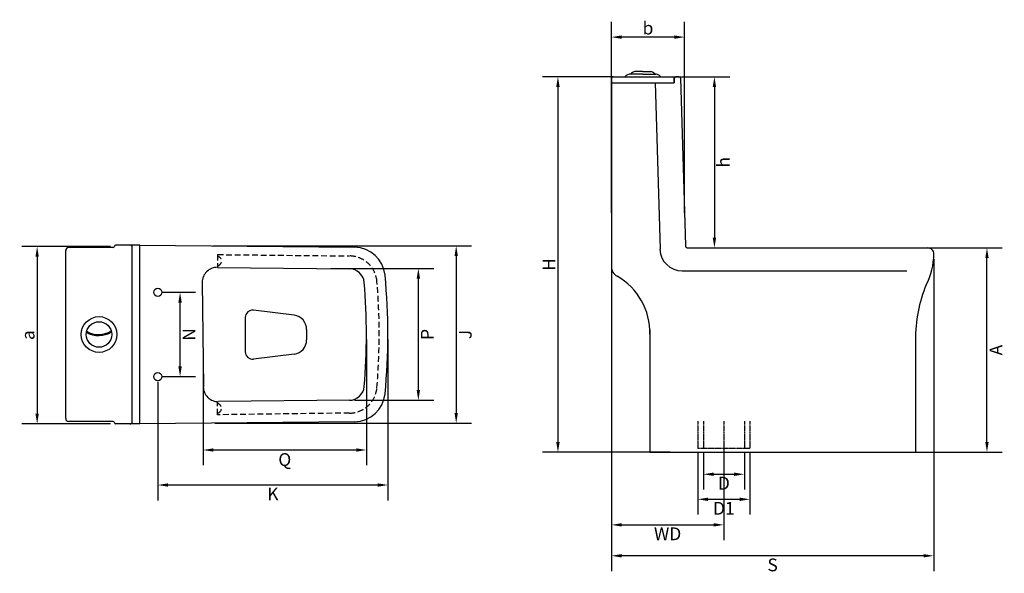
# Model space of a CAD drawing. Units: inches. Extents: x 5383 to 7308, y -4316 to -3233.
import ezdxf

# ---------------------------------------------------------------- set-up
doc = ezdxf.new("R2010")
doc.units = ezdxf.units.IN
doc.header["$MEASUREMENT"] = 0
doc.header["$PDMODE"] = 32
doc.header["$PDSIZE"] = 7
doc.linetypes.add('HIDDEN', pattern=[0.375, 0.25, -0.125])
doc.styles.get("Standard").update_dxf_attribs({"font": 'arial.ttf'})
doc.dimstyles.get("Standard").update_dxf_attribs({"dimtxt": 25, "dimasz": 20, "dimexe": 30, "dimexo": 10, "dimgap": 5, "dimtad": 2, "dimdec": 0, "dimzin": 0, "dimdsep": 46, "dimtxsty": 'Standard', "dimcen": 0.09, "dimadec": 0, "dimazin": 0, "dimtfac": 1, "dimtdec": 0, "dimtofl": 0, "dimtmove": 0, "dimatfit": 3, "dimfxl": 1, "dimtolj": 1, "dimtzin": 0, "dimarcsym": 0})

# ---------------------------------------------------------------- blocks, each defined once
blk = doc.blocks.new('*D21')
at = {"color": 0, "lineweight": -2, "transparency": 16777216}
for p, q in [((6061, -3859), (6061, -4105)), ((5741.6, -3919), (5741.6, -4105)), ((5761.6, -4075), (6041, -4075))]:
    blk.add_line(p, q, dxfattribs=at)
at = {"color": 0, "transparency": 16777216}
for points in [[(5761.6, -4071.7), (5761.6, -4078.3), (5741.6, -4075)], [(6041, -4071.7), (6041, -4078.3), (6061, -4075)]]:
    blk.add_solid(points, dxfattribs=at)
at = {"layer": 'Defpoints', "color": 0, "transparency": 16777216}
for p in [(6061, -3849), (5741.6, -3909), (6061, -4075)]:
    blk.add_point(p, dxfattribs=at)
at = {"color": 0, "transparency": 16777216, "insert": (5901.3, -4093.7), "char_height": 25, "attachment_point": 5}
blk.add_mtext('\\A1;Q', dxfattribs=at)
blk = doc.blocks.new('*D22')
at = {"color": 0, "lineweight": -2, "transparency": 16777216}
for p, q in [((5991.5, -3719.7), (6192.5, -3719.7)), ((6162.5, -3957.8), (6162.5, -3739.7)), ((6037.6, -3977.8), (6192.5, -3977.8))]:
    blk.add_line(p, q, dxfattribs=at)
at = {"color": 0, "transparency": 16777216}
for points in [[(6159.2, -3739.7), (6165.8, -3739.7), (6162.5, -3719.7)], [(6159.2, -3957.8), (6165.8, -3957.8), (6162.5, -3977.8)]]:
    blk.add_solid(points, dxfattribs=at)
at = {"layer": 'Defpoints', "color": 0, "transparency": 16777216}
for p in [(5981.5, -3719.7), (6162.5, -3719.7), (6027.6, -3977.8)]:
    blk.add_point(p, dxfattribs=at)
at = {"color": 0, "transparency": 16777216, "insert": (6180, -3848.8), "char_height": 25, "attachment_point": 5, "rotation": 90}
blk.add_mtext('\\A1;P', dxfattribs=at)
blk = doc.blocks.new('*D23')
at = {"color": 0, "lineweight": -2, "transparency": 16777216}
for p, q in [((5760.9, -3675.4), (6266.5, -3675.4)), ((6236.5, -3695.4), (6236.5, -4002.6)), ((5764.5, -4022.6), (6266.5, -4022.6))]:
    blk.add_line(p, q, dxfattribs=at)
at = {"color": 0, "transparency": 16777216}
for points in [[(6233.2, -3695.4), (6239.8, -3695.4), (6236.5, -3675.4)], [(6233.2, -4002.6), (6239.8, -4002.6), (6236.5, -4022.6)]]:
    blk.add_solid(points, dxfattribs=at)
at = {"layer": 'Defpoints', "color": 0, "transparency": 16777216}
for p in [(5750.9, -3675.4), (5754.5, -4022.6), (6236.5, -4022.6)]:
    blk.add_point(p, dxfattribs=at)
at = {"color": 0, "transparency": 16777216, "insert": (6254.2, -3849), "char_height": 25, "attachment_point": 5, "rotation": 90}
blk.add_mtext('\\A1;J', dxfattribs=at)
blk = doc.blocks.new('*D24')
at = {"color": 0, "lineweight": -2, "transparency": 16777216}
for p, q in [((6103, -3858.9), (6103, -4173.5)), ((5653, -3941.4), (5653, -4173.5)), ((6083, -4143.5), (5673, -4143.5))]:
    blk.add_line(p, q, dxfattribs=at)
at = {"color": 0, "transparency": 16777216}
for points in [[(5673, -4140.2), (5673, -4146.8), (5653, -4143.5)], [(6083, -4140.2), (6083, -4146.8), (6103, -4143.5)]]:
    blk.add_solid(points, dxfattribs=at)
at = {"layer": 'Defpoints', "color": 0, "transparency": 16777216}
for p in [(6103, -3848.9), (5653, -3931.4), (5653, -4143.5)]:
    blk.add_point(p, dxfattribs=at)
at = {"color": 0, "transparency": 16777216, "insert": (5878, -4161), "char_height": 25, "attachment_point": 5}
blk.add_mtext('\\A1;K', dxfattribs=at)
blk = doc.blocks.new('*D25')
at = {"color": 0, "lineweight": -2, "transparency": 16777216}
for p, q in [((5663, -3766.4), (5726.5, -3766.4)), ((5696.5, -3911.4), (5696.5, -3786.4)), ((5663, -3931.4), (5726.5, -3931.4))]:
    blk.add_line(p, q, dxfattribs=at)
at = {"color": 0, "transparency": 16777216}
for points in [[(5693.2, -3786.4), (5699.8, -3786.4), (5696.5, -3766.4)], [(5693.2, -3911.4), (5699.8, -3911.4), (5696.5, -3931.4)]]:
    blk.add_solid(points, dxfattribs=at)
at = {"layer": 'Defpoints', "color": 0, "transparency": 16777216}
for p in [(5653, -3766.4), (5696.5, -3766.4), (5653, -3931.4)]:
    blk.add_point(p, dxfattribs=at)
at = {"color": 0, "transparency": 16777216, "insert": (5714, -3848.9), "char_height": 25, "attachment_point": 5, "rotation": 90}
blk.add_mtext('\\A1;N', dxfattribs=at)
blk = doc.blocks.new('*D26')
at = {"color": 0, "lineweight": -2, "transparency": 16777216}
for p, q in [((5560.5, -3676.5), (5387, -3676.5)), ((5417, -3696.5), (5417, -4004)), ((5560.5, -4024), (5387, -4024))]:
    blk.add_line(p, q, dxfattribs=at)
at = {"color": 0, "transparency": 16777216}
for points in [[(5413.7, -3696.5), (5420.3, -3696.5), (5417, -3676.5)], [(5413.7, -4004), (5420.3, -4004), (5417, -4024)]]:
    blk.add_solid(points, dxfattribs=at)
at = {"layer": 'Defpoints', "color": 0, "transparency": 16777216}
for p in [(5570.5, -3676.5), (5417, -4024), (5570.5, -4024)]:
    blk.add_point(p, dxfattribs=at)
at = {"color": 0, "transparency": 16777216, "insert": (5399.3, -3850.2), "char_height": 25, "attachment_point": 5, "rotation": 90}
blk.add_mtext('\\A1;a', dxfattribs=at)
blk = doc.blocks.new('*D28')
at = {"color": 0, "lineweight": -2, "transparency": 16777216}
for p, q in [((6540, -3676.5), (6540, -4251.5)), ((6760, -4059), (6760, -4251.5)), ((6560, -4221.5), (6740, -4221.5))]:
    blk.add_line(p, q, dxfattribs=at)
at = {"color": 0, "transparency": 16777216}
for points in [[(6560, -4218.2), (6560, -4224.8), (6540, -4221.5)], [(6740, -4218.2), (6740, -4224.8), (6760, -4221.5)]]:
    blk.add_solid(points, dxfattribs=at)
at = {"layer": 'Defpoints', "color": 0, "transparency": 16777216}
for p in [(6540, -3666.5), (6760, -4049), (6760, -4221.5)]:
    blk.add_point(p, dxfattribs=at)
at = {"color": 0, "transparency": 16777216, "insert": (6650, -4239), "char_height": 25, "attachment_point": 5}
blk.add_mtext('\\A1;WD', dxfattribs=at)
blk = doc.blocks.new('*D29')
at = {"color": 0, "lineweight": -2, "transparency": 16777216}
for p, q in [((6720, -4081.5), (6720, -4152.5)), ((6800, -4081.5), (6800, -4152.5)), ((6740, -4122.5), (6780, -4122.5))]:
    blk.add_line(p, q, dxfattribs=at)
at = {"color": 0, "transparency": 16777216}
for points in [[(6740, -4119.2), (6740, -4125.8), (6720, -4122.5)], [(6780, -4119.2), (6780, -4125.8), (6800, -4122.5)]]:
    blk.add_solid(points, dxfattribs=at)
at = {"layer": 'Defpoints', "color": 0, "transparency": 16777216}
for p in [(6720, -4071.5), (6800, -4071.5), (6800, -4122.5)]:
    blk.add_point(p, dxfattribs=at)
at = {"color": 0, "transparency": 16777216, "insert": (6760, -4140), "char_height": 25, "attachment_point": 5}
blk.add_mtext('\\A1;D', dxfattribs=at)
blk = doc.blocks.new('*D30')
at = {"color": 0, "lineweight": -2, "transparency": 16777216}
for p, q in [((6709, -4081.5), (6709, -4201.5)), ((6811, -4081.5), (6811, -4201.5)), ((6729, -4171.5), (6791, -4171.5))]:
    blk.add_line(p, q, dxfattribs=at)
at = {"color": 0, "transparency": 16777216}
for points in [[(6729, -4168.2), (6729, -4174.8), (6709, -4171.5)], [(6791, -4168.2), (6791, -4174.8), (6811, -4171.5)]]:
    blk.add_solid(points, dxfattribs=at)
at = {"layer": 'Defpoints', "color": 0, "transparency": 16777216}
for p in [(6709, -4071.5), (6811, -4071.5), (6811, -4171.5)]:
    blk.add_point(p, dxfattribs=at)
at = {"color": 0, "transparency": 16777216, "insert": (6760, -4189.1), "char_height": 25, "attachment_point": 5}
blk.add_mtext('\\A1;D1', dxfattribs=at)
blk = doc.blocks.new('*D31')
at = {"color": 0, "lineweight": -2, "transparency": 16777216}
for p, q in [((6540, -3701.4), (6540, -4312)), ((7170.5, -3701.4), (7170.5, -4312)), ((7150.5, -4282), (6560, -4282))]:
    blk.add_line(p, q, dxfattribs=at)
at = {"color": 0, "transparency": 16777216}
for points in [[(6560, -4278.7), (6560, -4285.3), (6540, -4282)], [(7150.5, -4278.7), (7150.5, -4285.3), (7170.5, -4282)]]:
    blk.add_solid(points, dxfattribs=at)
at = {"layer": 'Defpoints', "color": 0, "transparency": 16777216}
for p in [(6540, -3691.4), (7170.5, -3691.4), (6540, -4282)]:
    blk.add_point(p, dxfattribs=at)
at = {"color": 0, "transparency": 16777216, "insert": (6855.3, -4299.9), "char_height": 25, "attachment_point": 5}
blk.add_mtext('\\A1;S', dxfattribs=at)
blk = doc.blocks.new('*D32')
at = {"color": 0, "lineweight": -2, "transparency": 16777216}
for p, q in [((7016.5, -3679.5), (7304.5, -3679.5)), ((7274.5, -4059.5), (7274.5, -3699.5)), ((7016.5, -4079.5), (7304.5, -4079.5))]:
    blk.add_line(p, q, dxfattribs=at)
at = {"color": 0, "transparency": 16777216}
for points in [[(7271.2, -3699.5), (7277.8, -3699.5), (7274.5, -3679.5)], [(7271.2, -4059.5), (7277.8, -4059.5), (7274.5, -4079.5)]]:
    blk.add_solid(points, dxfattribs=at)
at = {"layer": 'Defpoints', "color": 0, "transparency": 16777216}
for p in [(7006.5, -3679.5), (7274.5, -3679.5), (7006.5, -4079.5)]:
    blk.add_point(p, dxfattribs=at)
at = {"color": 0, "transparency": 16777216, "insert": (7292, -3879.5), "char_height": 25, "attachment_point": 5, "rotation": 90}
blk.add_mtext('\\A1;A', dxfattribs=at)
blk = doc.blocks.new('*D33')
at = {"color": 0, "lineweight": -2, "transparency": 16777216}
for p, q in [((6543.5, -3344.5), (6405.5, -3344.5)), ((6435.5, -3364.5), (6435.5, -4059.5)), ((6655, -4079.5), (6405.5, -4079.5))]:
    blk.add_line(p, q, dxfattribs=at)
at = {"color": 0, "transparency": 16777216}
for points in [[(6432.2, -3364.5), (6438.8, -3364.5), (6435.5, -3344.5)], [(6432.2, -4059.5), (6438.8, -4059.5), (6435.5, -4079.5)]]:
    blk.add_solid(points, dxfattribs=at)
at = {"layer": 'Defpoints', "color": 0, "transparency": 16777216}
for p in [(6553.5, -3344.5), (6435.5, -4079.5), (6665, -4079.5)]:
    blk.add_point(p, dxfattribs=at)
at = {"color": 0, "transparency": 16777216, "insert": (6418, -3712), "char_height": 25, "attachment_point": 5, "rotation": 90}
blk.add_mtext('\\A1;H', dxfattribs=at)
blk = doc.blocks.new('*D34')
at = {"color": 0, "lineweight": -2, "transparency": 16777216}
for p, q in [((6660.5, -3344.5), (6771.5, -3344.5)), ((6741.5, -3364.5), (6741.5, -3659.5)), ((6749.5, -3679.5), (6771.5, -3679.5))]:
    blk.add_line(p, q, dxfattribs=at)
at = {"color": 0, "transparency": 16777216}
for points in [[(6738.2, -3364.5), (6744.8, -3364.5), (6741.5, -3344.5)], [(6738.2, -3659.5), (6744.8, -3659.5), (6741.5, -3679.5)]]:
    blk.add_solid(points, dxfattribs=at)
at = {"layer": 'Defpoints', "color": 0, "transparency": 16777216}
for p in [(6650.5, -3344.5), (6739.5, -3679.5), (6741.5, -3679.5)]:
    blk.add_point(p, dxfattribs=at)
at = {"color": 0, "transparency": 16777216, "insert": (6759, -3512), "char_height": 25, "attachment_point": 5, "rotation": 90}
blk.add_mtext('\\A1;h', dxfattribs=at)
blk = doc.blocks.new('*D35')
at = {"color": 0, "lineweight": -2, "transparency": 16777216}
for p, q in [((6540, -3610.9), (6540, -3237)), ((6683.3, -3610.9), (6683.3, -3237)), ((6663.3, -3267), (6560, -3267))]:
    blk.add_line(p, q, dxfattribs=at)
at = {"color": 0, "transparency": 16777216}
for points in [[(6560, -3263.7), (6560, -3270.3), (6540, -3267)], [(6663.3, -3263.7), (6663.3, -3270.3), (6683.3, -3267)]]:
    blk.add_solid(points, dxfattribs=at)
at = {"layer": 'Defpoints', "color": 0, "transparency": 16777216}
for p in [(6540, -3267), (6540, -3620.9), (6683.3, -3620.9)]:
    blk.add_point(p, dxfattribs=at)
at = {"color": 0, "transparency": 16777216, "insert": (6611.6, -3249.3), "char_height": 25, "attachment_point": 5}
blk.add_mtext('\\A1;b', dxfattribs=at)

msp = doc.modelspace()

# ---------------------------------------------------------------- linework, layer by layer
for p, q in [((6540, -3347.5), (6540, -3715.9)), ((6543, -3344.5), (6660, -3344.5)), ((6601.5, -3339.5), (6575.8, -3339.5)), ((6601.5, -3334.5), (6586, -3334.5)), ((6601.5, -3334.5), (6617, -3334.5)), ((6601.5, -3339.5), (6627.2, -3339.5)), ((6663, -3347.5), (6663, -3356.5)), ((6663, -3356.5), (6663, -3347.5)), ((6672.1, -3344.5), (6666, -3344.5)), ((6675.1, -3347.4), (6684.9, -3674.7)), ((6540, -3356.5), (6663, -3356.5)), ((6625.3, -3356.5), (6635.1, -3682.3)), ((5568, -3676.5), (5568, -3676.5)), ((5618, -3674), (5570.5, -3674)), ((5603, -4024), (5603, -3674)), ((5618, -4024), (5618, -3674)), ((5618, -3674), (6037.8, -3678.3)), ((5473, -4013.5), (5473, -3684.5)), ((5565.5, -3679), (5478.5, -3679)), ((6689.8, -3679.5), (7158.7, -3679.5)), ((5769.6, -3717.6), (6027.6, -3720.2)), ((6678.5, -3724.5), (7118, -3724.5)), ((5740, -3747.2), (5742.1, -3951.4)), ((5919.5, -3811.3), (5840.2, -3801.4)), ((5824, -3815.7), (5824, -3883)), ((5944, -3839.1), (5944, -3859.6)), ((6615, -3840.1), (6615, -4079.5)), ((7135, -3848.4), (7135, -4079.5)), ((5919.5, -3887.4), (5840.2, -3897.3)), ((5618, -3982), (5617.6, -3982)), ((6027.6, -3977.8), (5771.7, -3980.4)), ((5565.5, -4019), (5478.5, -4019)), ((5568, -4021.5), (5568, -4021.5)), ((5618, -4024), (5570.5, -4024)), ((6037.8, -4019.7), (5618, -4024)), ((6615, -4079.5), (7135, -4079.5))]:
    msp.add_line(p, q)
at = {"linetype": 'HIDDEN', "ltscale": 45}
for p, q in [((5769.9, -3692.6), (5769.6, -3717.6)), ((5769.9, -3692.6), (6027.9, -3695.2)), ((5769.9, -4006), (5769.6, -3981)), ((6027.8, -4002.8), (5769.9, -4006))]:
    msp.add_line(p, q, dxfattribs=at)
at = {"color": 146, "linetype": 'HIDDEN', "true_color": 0x105689}
for p, q in [((6709, -4018.5), (6709, -4071.5)), ((6720, -4018.5), (6720, -4071.5)), ((6760, -4018.5), (6760, -4079.5)), ((6800, -4018.5), (6800, -4071.5)), ((6811, -4018.5), (6811, -4071.5)), ((6709, -4071.5), (6811, -4071.5))]:
    msp.add_line(p, q, dxfattribs=at)
for centre, radius in [((5653, -3766.4), 8), ((5538, -3849), 35), ((5538, -3849), 25), ((5653, -3931.4), 8)]:
    msp.add_circle(centre, radius)
for centre, radius, start, end in [((6543, -3347.5), 3, 90, 180), ((6576.9, -3352.7), 13.2, 85.2144, 141.7827), ((6586.6, -3344.3), 9.82, 93.2851, 150.7257), ((6616.4, -3344.3), 9.82, 29.2743, 86.7149), ((6626.1, -3352.7), 13.2, 38.2173, 94.7856), ((6660, -3347.5), 3, 0, 90), ((6666, -3347.5), 3, 90, 180), ((6672.1, -3347.5), 3, 1.7098, 90), ((5565.5, -3676.5), 2.5, 270, 0), ((5570.5, -3676.5), 2.5, 90, 180), ((5598, -3679), 5, 0, 90), ((6689.8, -3674.5), 4.98, 181.7098, 270), ((5478.5, -3684.5), 5.5, 90, 180), ((6037.2, -3738.8), 60.5, 5.4922, 89.4093), ((6678.5, -3681), 43.5, 181.7098, 270), ((7039.7, -3691.4), 130.8, 332.6534, 359.9941), ((7158.7, -3691.4), 11.9, 359.9941, 90), ((6562, -3715.9), 22, 180, 240.6238), ((5769.3, -3746.9), 29.4, 89.4093, 180.5907), ((6027.3, -3749.6), 29.4, 5.0011, 89.4093), ((4892.7, -3848.9), 1210.3, 354.4954, 5.4922), ((6489.7, -3844.3), 125.4, 358.0913, 60.6238), ((4892.7, -3848.9), 1168.3, 354.9864, 5.0011), ((7396.9, -3854.2), 262, 156.9136, 181.2719), ((5838.4, -3815.7), 14.4, 82.875, 180), ((5916, -3839.1), 28, 0, 82.875), ((5537.3, -3802.1), 48.9, 239.9118, 301.7812), ((5537.3, -3802.1), 46.9, 239.9118, 301.7812), ((5916, -3859.6), 28, 277.125, 0), ((5838.4, -3883), 14.4, 180, 277.125), ((5771.4, -3951.1), 29.4, 180.5907, 270.5907), ((6027.3, -3948.4), 29.4, 270.5907, 354.9864), ((6037.2, -3959.2), 60.5, 270.5907, 354.4954), ((5478.5, -4013.5), 5.5, 180, 270), ((5565.5, -4021.5), 2.5, 0, 90), ((5570.5, -4021.5), 2.5, 180, 270), ((5598, -4019), 5, 270, 0)]:
    msp.add_arc(centre, radius, start, end)
at = {"linetype": 'HIDDEN', "ltscale": 45}
for centre, radius, start, end in [((5768.1, -3705.2), 9.4, 279.4892, 79.3295), ((6027.3, -3749.6), 54.4, 5.0011, 89.4093), ((4892.7, -3848.9), 1193.3, 354.9864, 5.0011), ((6027.3, -3948.4), 54.4, 270.5907, 354.9864), ((5768.1, -3993.4), 9.4, 280.6705, 80.5108)]:
    msp.add_arc(centre, radius, start, end, dxfattribs=at)

# ---------------------------------------------------------------- dimensions: what is measured, and where the dimension line sits
for base, p1, p2, text, picture, middle in [((6540, -3267), (6683.3, -3620.9), (6540, -3620.9), 'b', '*D35', (6611.6, -3249.3)), ((6760, -4221.5), (6540, -3666.5), (6760, -4049), 'WD', '*D28', (6650, -4239)), ((6540, -4282), (7170.5, -3691.4), (6540, -3691.4), 'S', '*D31', (6855.3, -4299.9)), ((5653, -4143.5), (6103, -3848.9), (5653, -3931.4), 'K', '*D24', (5878, -4161)), ((6061, -4075), (5741.6, -3909), (6061, -3849), 'Q', '*D21', (5901.3, -4093.7)), ((6811, -4171.5), (6709, -4071.5), (6811, -4071.5), 'D1', '*D30', (6760, -4189.1)), ((6800, -4122.5), (6720, -4071.5), (6800, -4071.5), 'D', '*D29', (6760, -4140))]:
    dim = msp.add_linear_dim(base=base, p1=p1, p2=p2, text=text, dimstyle='Standard')
    dim.commit()
    dim.dimension.update_dxf_attribs({"geometry": picture, "text_midpoint": middle})
for base, p1, p2, text, picture, middle in [((6435.5, -4079.5), (6553.5, -3344.5), (6665, -4079.5), 'H', '*D33', (6418, -3712)), ((6741.5, -3679.5), (6650.5, -3344.5), (6739.5, -3679.5), 'h', '*D34', (6759, -3512)), ((5417, -4024), (5570.5, -3676.5), (5570.5, -4024), 'a', '*D26', (5399.3, -3850.2)), ((6236.5, -4022.6), (5750.9, -3675.4), (5754.5, -4022.6), 'J', '*D23', (6254.2, -3849)), ((7274.5, -3679.5), (7006.5, -4079.5), (7006.5, -3679.5), 'A', '*D32', (7292, -3879.5)), ((6162.5, -3719.7), (6027.6, -3977.8), (5981.5, -3719.7), 'P', '*D22', (6180, -3848.8)), ((5696.5, -3766.4), (5653, -3931.4), (5653, -3766.4), 'N', '*D25', (5714, -3848.9))]:
    dim = msp.add_linear_dim(base=base, p1=p1, p2=p2, angle=90, text=text, dimstyle='Standard')
    dim.commit()
    dim.dimension.update_dxf_attribs({"geometry": picture, "text_midpoint": middle})

doc.saveas('drawing.dxf')
